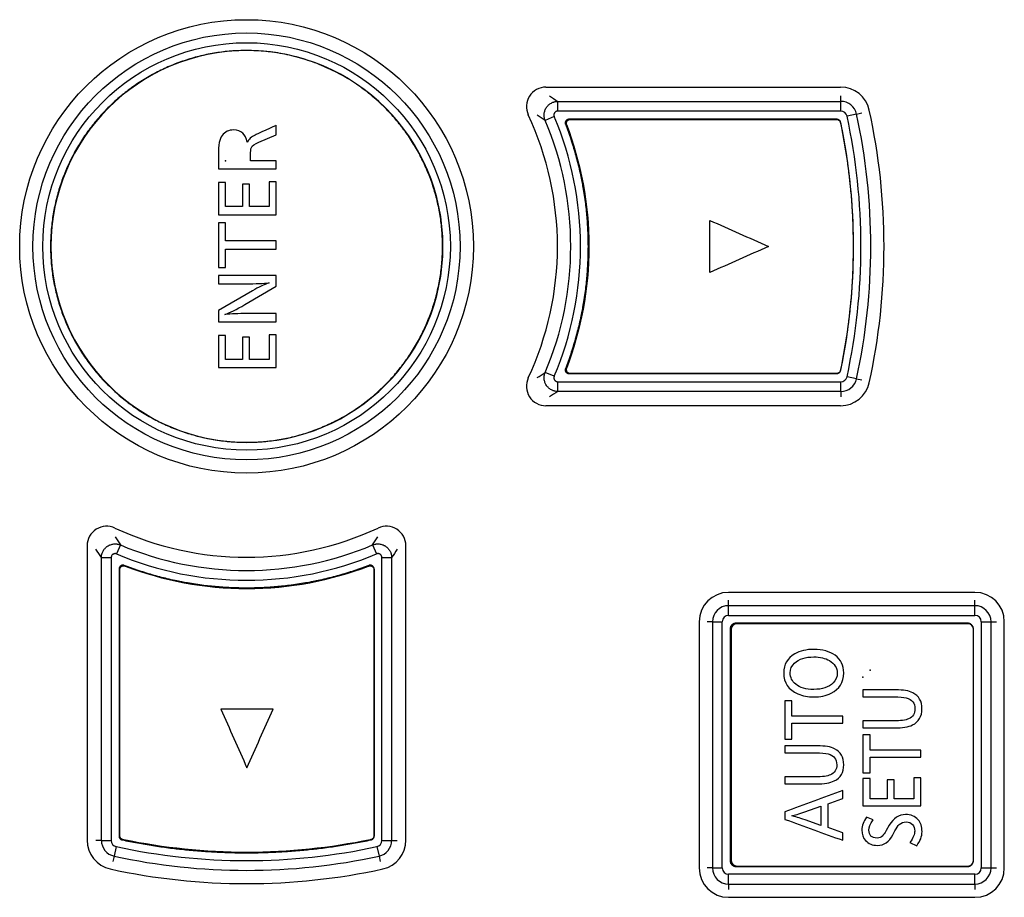
# Model space of a CAD drawing. Units: millimetres. Extents: x -34 to 1326, y 51 to 1031.
# Drawn here: x 703 to 729, y 374 to 396 of the extents above; entities that cross this region are included whole.
import ezdxf

# ---------------------------------------------------------------- set-up
doc = ezdxf.new("R2010")
doc.units = ezdxf.units.MM
doc.layers.add('1', color=7, linetype='CONTINUOUS')

msp = doc.modelspace()

# ---------------------------------------------------------------- linework, layer by layer
at = {"layer": '1', "color": 7, "linetype": 'Continuous'}
for p, q in [((716.9463, 394.5176), (724.4801, 394.5176)), ((724.4856, 394.153), (724.4856, 394.2926)), ((717.2483, 393.9033), (717.2483, 394.153)), ((717.2483, 394.153), (724.4856, 394.153)), ((724.4856, 393.9033), (724.4856, 394.153)), ((717.1563, 393.7646), (716.9263, 393.6675)), ((724.4856, 393.9033), (717.2483, 393.9033)), ((724.8867, 393.8297), (724.6427, 393.7767)), ((724.8867, 393.8297), (725.0231, 393.8593)), ((717.1563, 387.1205), (716.9263, 387.2176)), ((717.2483, 386.7321), (717.2483, 386.9818)), ((717.2483, 386.9818), (724.4856, 386.9818)), ((724.4856, 386.7321), (724.4856, 386.9818)), ((724.8867, 387.0555), (724.6427, 387.1084)), ((724.8867, 387.0555), (725.0231, 387.0258)), ((724.4856, 386.7321), (717.2483, 386.7321)), ((724.4856, 386.7321), (724.4856, 386.5926)), ((724.4801, 386.3676), (716.9463, 386.3676)), ((705.2148, 382.7861), (705.2148, 375.2522)), ((706.0648, 382.806), (705.9677, 382.576)), ((712.5147, 382.806), (712.6118, 382.576)), ((713.3648, 375.2522), (713.3648, 382.7861)), ((705.5793, 382.484), (705.829, 382.484)), ((705.5793, 375.2468), (705.5793, 382.484)), ((705.829, 382.484), (705.829, 375.2468)), ((712.7506, 382.484), (713.0002, 382.484)), ((712.7506, 375.2468), (712.7506, 382.484)), ((713.0002, 382.484), (713.0002, 375.2468)), ((727.9148, 381.5926), (721.6148, 381.5926)), ((721.6148, 381.253), (721.6148, 381.3926)), ((721.6148, 381.0033), (721.6148, 381.253)), ((727.9148, 381.253), (721.6148, 381.253)), ((727.9148, 381.253), (727.9148, 381.3926)), ((727.9148, 381.0033), (727.9148, 381.253)), ((721.6148, 381.0033), (727.9148, 381.0033)), ((720.8648, 380.8426), (720.8648, 374.5426)), ((721.2043, 380.8426), (721.0648, 380.8426)), ((721.2043, 380.8426), (721.454, 380.8426)), ((721.2043, 380.8426), (721.2043, 374.5426)), ((721.454, 374.5426), (721.454, 380.8426)), ((728.0756, 380.8426), (728.3252, 380.8426)), ((728.0756, 380.8426), (728.0756, 374.5426)), ((728.3252, 380.8426), (728.4648, 380.8426)), ((728.3252, 374.5426), (728.3252, 380.8426)), ((728.6648, 374.5426), (728.6648, 380.8426)), ((705.5793, 375.2468), (705.4398, 375.2468)), ((705.5793, 375.2468), (705.829, 375.2468)), ((712.7506, 375.2468), (713.0002, 375.2468)), ((713.0002, 375.2468), (713.1398, 375.2468)), ((705.9557, 375.0896), (705.9027, 374.8457)), ((712.6239, 375.0896), (712.6769, 374.8457)), ((705.9027, 374.8457), (705.8731, 374.7093)), ((712.6769, 374.8457), (712.7065, 374.7093)), ((721.2043, 374.5426), (721.0648, 374.5426)), ((721.2043, 374.5426), (721.454, 374.5426)), ((721.6148, 374.1321), (721.6148, 374.3818)), ((727.9148, 374.3818), (721.6148, 374.3818)), ((727.9148, 374.1321), (727.9148, 374.3818)), ((728.0756, 374.5426), (728.3252, 374.5426)), ((728.3252, 374.5426), (728.4648, 374.5426)), ((721.6148, 374.1321), (721.6148, 373.9926)), ((721.6148, 374.1321), (727.9148, 374.1321)), ((727.9148, 374.1321), (727.9148, 373.9926)), ((721.6148, 373.7926), (727.9148, 373.7926))]:
    msp.add_line(p, q, dxfattribs=at)
for radius in [5.8, 5.4604, 5.2108]:
    msp.add_circle((709.2898, 390.4426), radius, dxfattribs=at)
for centre, radius, start, end in [((716.9463, 394.0176), 0.5, 90, 205.029), ((724.4801, 393.7676), 0.75, 12.34668, 90), ((724.4856, 393.7426), 0.4104, 12.2524, 90), ((709.2898, 390.4426), 7.95, 334.971, 25.029), ((709.2898, 390.4426), 8.5392, 337.10549, 22.89451), ((724.4856, 393.7426), 0.1608, 12.2524, 90), ((709.2898, 390.4426), 15.7108, 347.7476, 12.2524), ((709.2898, 390.4426), 15.9604, 347.7476, 12.2524), ((709.2898, 390.4426), 16.3, 347.65332, 12.34668), ((709.2898, 390.4426), 8.2896, 337.10549, 22.89451), ((716.9463, 386.8676), 0.5, 154.971, 270), ((724.4801, 387.1176), 0.75, 270, 347.65332), ((724.4856, 387.1426), 0.1608, 270, 347.7476), ((724.4856, 387.1426), 0.4104, 270, 347.7476), ((705.7148, 382.7861), 0.5, 64.971, 180), ((709.2898, 390.4426), 7.95, 244.971, 295.029), ((712.8648, 382.7861), 0.5, 0, 115.029), ((709.2898, 390.4426), 8.2896, 247.10549, 292.89451), ((709.2898, 390.4426), 8.5392, 247.10549, 292.89451), ((721.6148, 380.8426), 0.75, 90, 180), ((727.9148, 380.8426), 0.75, 0, 90), ((721.6148, 380.8426), 0.4104, 90, 180), ((727.9148, 380.8426), 0.4104, 0, 90), ((721.6148, 380.8426), 0.1608, 90, 180), ((727.9148, 380.8426), 0.1608, 0, 90), ((705.9648, 375.2522), 0.75, 180, 257.65332), ((705.9898, 375.2468), 0.4104, 180, 257.7476), ((705.9898, 375.2468), 0.1608, 180, 257.7476), ((712.5898, 375.2468), 0.1608, 282.2524, 0), ((712.5898, 375.2468), 0.4104, 282.2524, 0), ((712.6148, 375.2522), 0.75, 282.34668, 0), ((709.2898, 390.4426), 15.7108, 257.7476, 282.2524), ((709.2898, 390.4426), 15.9604, 257.7476, 282.2524), ((709.2898, 390.4426), 16.3, 257.65332, 282.34668), ((721.6148, 374.5426), 0.75, 180, 270), ((721.6148, 374.5426), 0.4104, 180, 270), ((721.6148, 374.5426), 0.1608, 180, 270), ((727.9148, 374.5426), 0.4104, 270, 0), ((727.9148, 374.5426), 0.75, 270, 0), ((727.9148, 374.5426), 0.1608, 270, 0)]:
    msp.add_arc(centre, radius, start, end, dxfattribs=at)
for points, degree, knots in [([(709.2898, 395.4533), (709.4546, 395.4533), (709.7826, 395.4377), (710.2692, 395.3659), (710.7461, 395.246), (711.2103, 395.0792), (711.6565, 394.869), (712.0785, 394.6165), (712.4733, 394.3232), (712.8142, 394.0134), (713.105, 393.6996), (713.3489, 393.3909), (713.5668, 393.0647), (713.7587, 392.7211), (713.9237, 392.3621), (714.061, 391.9916), (714.1682, 391.6131), (714.2447, 391.2284), (714.2905, 390.8375), (714.3056, 390.4426), (714.2906, 390.0478), (714.2448, 389.6571), (714.1682, 389.2724), (714.061, 388.8937), (713.9238, 388.5232), (713.7589, 388.1642), (713.567, 387.8207), (713.3491, 387.4945), (713.1051, 387.1858), (712.8365, 386.8959), (712.5468, 386.6274), (712.2381, 386.3835), (711.9119, 386.1655), (711.5683, 385.9736), (711.2093, 385.8086), (710.8388, 385.6714), (710.4603, 385.5642), (710.0756, 385.4876), (709.6847, 385.4418), (709.2899, 385.4268), (708.8951, 385.4418), (708.5043, 385.4876), (708.1196, 385.5641), (707.7409, 385.6714), (707.3704, 385.8085), (707.0114, 385.9735), (706.6679, 386.1653), (706.3418, 386.3833), (706.033, 386.6273), (705.7431, 386.8958), (705.4746, 387.1856), (705.2307, 387.4943), (705.0127, 387.8204), (704.8208, 388.164), (704.6558, 388.523), (704.5186, 388.8935), (704.4114, 389.2721), (704.3349, 389.6568), (704.289, 390.0476), (704.274, 390.4425), (704.289, 390.8373), (704.3348, 391.228), (704.4113, 391.6128), (704.5186, 391.9914), (704.6557, 392.362), (704.8207, 392.721), (705.0126, 393.0644), (705.2305, 393.3906), (705.4745, 393.6994), (705.743, 393.9892), (706.0328, 394.2578), (706.3415, 394.5017), (706.6676, 394.7196), (707.0112, 394.9115), (707.3703, 395.0766), (707.7409, 395.2138), (708.1195, 395.3211), (708.5042, 395.3976), (708.895, 395.4434), (709.1578, 395.4534), (709.2898, 395.4533)], 3, [0, 0, 0, 0, 0.0157014, 0.0312488, 0.0467947, 0.0624916, 0.0781865, 0.0937317, 0.1092799, 0.1249837, 0.1375582, 0.1500175, 0.1624395, 0.1749027, 0.1874848, 0.2000593, 0.2125186, 0.2249406, 0.2374038, 0.249986, 0.2625604, 0.2750198, 0.2874418, 0.299905, 0.3124871, 0.3250616, 0.3375209, 0.3499429, 0.3624061, 0.3749882, 0.3875627, 0.400022, 0.412444, 0.4249072, 0.4374894, 0.4500638, 0.4625232, 0.4749452, 0.4874084, 0.4999905, 0.512565, 0.5250243, 0.5374463, 0.5499095, 0.5624916, 0.5750661, 0.5875254, 0.5999474, 0.6124106, 0.6249928, 0.6375672, 0.6500265, 0.6624486, 0.6749118, 0.6874939, 0.7000684, 0.7125277, 0.7249497, 0.7374129, 0.749995, 0.7625695, 0.7750288, 0.7874508, 0.799914, 0.8124962, 0.8250706, 0.8375299, 0.8499519, 0.8624151, 0.8749973, 0.8875717, 0.9000311, 0.9124531, 0.9249163, 0.9374984, 0.9500788, 0.9625411, 0.9749631, 0.9874234, 1, 1, 1, 1]), ([(709.3006, 395.4525), (712.068, 395.4525), (714.3113, 393.209), (714.3113, 387.6745), (712.068, 385.431), (706.5332, 385.431), (704.2899, 387.6745), (704.2899, 393.209), (706.5332, 395.4525), (709.3006, 395.4525)], 3, [0, 0, 0, 0, 0.25, 0.25, 0.5, 0.5, 0.75, 0.75, 1, 1, 1, 1]), ([(716.9263, 393.6675), (716.9152, 393.6942), (716.9074, 393.7217), (716.902, 393.7573), (716.9012, 393.7645), (716.8999, 393.7788), (716.8995, 393.786), (716.8989, 393.8074), (716.8999, 393.8359), (716.9043, 393.8642), (716.9106, 393.8925), (716.9146, 393.9063), (716.9241, 393.9332), (716.9297, 393.9463), (716.9393, 393.9655), (716.9427, 393.9718), (716.9499, 393.9843), (716.9537, 393.9905), (716.9737, 394.0205), (716.9922, 394.0421), (717.024, 394.0711), (717.0353, 394.0803), (717.0587, 394.0968), (717.083, 394.1119), (717.1089, 394.1239), (717.1291, 394.1317), (717.1359, 394.1342), (717.1496, 394.1385), (717.1565, 394.1405), (717.1911, 394.1493), (717.2194, 394.1529), (717.2483, 394.153)], 3, [0, 0, 0, 0, 0.125, 0.125, 0.15625, 0.15625, 0.1875, 0.1875, 0.25, 0.3125, 0.3125, 0.375, 0.375, 0.4375, 0.4375, 0.46875, 0.46875, 0.5, 0.5, 0.625, 0.625, 0.6875, 0.6875, 0.75, 0.8125, 0.8125, 0.84375, 0.84375, 0.875, 0.875, 1, 1, 1, 1]), ([(717.2483, 393.9033), (717.24, 393.9033), (717.2319, 393.9023), (717.22, 393.8994), (717.2161, 393.8981), (717.2084, 393.8951), (717.2009, 393.8917), (717.194, 393.8874), (717.1873, 393.8827), (717.184, 393.8801), (717.1749, 393.8718), (717.1696, 393.8656), (717.1628, 393.8553), (717.1607, 393.8518), (717.157, 393.8444), (717.1554, 393.8407), (717.1514, 393.8291), (717.1496, 393.8209), (717.1485, 393.8087), (717.1483, 393.8047), (717.1486, 393.7965), (717.149, 393.7924), (717.1508, 393.7801), (717.1531, 393.7723), (717.1563, 393.7646)], 3, [0, 0, 0, 0, 0.125, 0.125, 0.1875, 0.1875, 0.25, 0.3125, 0.3125, 0.375, 0.375, 0.5, 0.5, 0.5625, 0.5625, 0.625, 0.625, 0.75, 0.75, 0.8125, 0.8125, 0.875, 0.875, 1, 1, 1, 1]), ([(708.5697, 392.4247), (708.5697, 392.4247), (708.5697, 392.7803), (708.5697, 392.7803), (708.5697, 393.035), (708.6018, 393.2028), (708.6657, 393.2834), (708.7386, 393.3752), (708.837, 393.4212), (708.9608, 393.4212), (709.1523, 393.4212), (709.2678, 393.3163), (709.3075, 393.1065), (709.3448, 393.1842), (709.4124, 393.2457), (709.5101, 393.2913), (709.5101, 393.2914), (710.0506, 393.542), (710.0506, 393.542), (710.0506, 393.542), (710.0506, 393.2986), (710.0506, 393.2986), (710.0506, 393.2986), (709.607, 393.1065), (709.607, 393.1065), (709.4992, 393.0604), (709.4349, 393.0156), (709.4141, 392.9723), (709.3982, 392.9398), (709.3902, 392.8683), (709.3902, 392.7581), (709.3902, 392.758), (709.3902, 392.6354), (709.3902, 392.6354), (709.3902, 392.6354), (710.0506, 392.6354), (710.0506, 392.6354), (710.0506, 392.6354), (710.0506, 392.4247), (710.0506, 392.4247), (710.0506, 392.4247), (708.5697, 392.4247), (708.5697, 392.4247)], 3, [0, 0, 0, 0, 0.0714286, 0.0714286, 0.0714286, 0.1428571, 0.1428571, 0.1428571, 0.2142857, 0.2142857, 0.2142857, 0.2857143, 0.2857143, 0.2857143, 0.3571429, 0.3571429, 0.3571429, 0.4285714, 0.4285714, 0.4285714, 0.5, 0.5, 0.5, 0.5714286, 0.5714286, 0.5714286, 0.6428571, 0.6428571, 0.6428571, 0.7142857, 0.7142857, 0.7142857, 0.7857143, 0.7857143, 0.7857143, 0.8571429, 0.8571429, 0.8571429, 0.9285714, 0.9285714, 0.9285714, 1, 1, 1, 1]), ([(717.4766, 393.5521), (717.845, 392.5851), (718.0506, 391.538), (718.0506, 389.3457), (717.8451, 388.2987), (717.477, 387.332), (717.4763, 387.3306), (717.476, 387.3296), (717.4756, 387.3282), (717.471, 387.3169), (717.4681, 387.3048), (717.4681, 387.2917), (717.4681, 387.2366), (717.5128, 387.1918), (717.5681, 387.1918), (717.5681, 387.1918), (724.3782, 387.1918), (724.3782, 387.1918), (724.4196, 387.1918), (724.4551, 387.217), (724.4704, 387.2528), (724.473, 387.2659), (724.4754, 387.279), (724.4781, 387.2919), (724.6883, 388.3092), (724.8006, 389.3622), (724.8006, 391.5213), (724.6883, 392.5743), (724.4781, 393.5916), (724.4754, 393.6045), (724.473, 393.6176), (724.4704, 393.6307), (724.4551, 393.6665), (724.4196, 393.6917), (724.3782, 393.6917), (724.3782, 393.6917), (717.5683, 393.6917), (717.5683, 393.6917), (717.5132, 393.6917), (717.4684, 393.6469), (717.4684, 393.5918), (717.4684, 393.5783), (717.4712, 393.5659), (717.476, 393.5542), (717.4762, 393.5535), (717.4763, 393.5528), (717.4766, 393.5521)], 3, [0, 0, 0, 0, 0.0625, 0.0625, 0.125, 0.125, 0.125, 0.1875, 0.1875, 0.1875, 0.25, 0.25, 0.25, 0.3125, 0.3125, 0.3125, 0.375, 0.375, 0.375, 0.4375, 0.4375, 0.4375, 0.5, 0.5, 0.5, 0.5625, 0.5625, 0.625, 0.625, 0.625, 0.6875, 0.6875, 0.6875, 0.75, 0.75, 0.75, 0.8125, 0.8125, 0.8125, 0.875, 0.875, 0.875, 0.9375, 0.9375, 0.9375, 1, 1, 1, 1]), ([(708.5697, 392.0773), (708.6302, 392.0773), (708.6906, 392.0773), (708.7511, 392.0773), (708.7511, 391.8731), (708.7511, 391.6689), (708.7511, 391.4648), (708.8966, 391.4648), (709.042, 391.4648), (709.1875, 391.4648), (709.1875, 391.6547), (709.1875, 391.8446), (709.1875, 392.0346), (709.2477, 392.0346), (709.3078, 392.0346), (709.3679, 392.0346), (709.3679, 391.8446), (709.3679, 391.6547), (709.3679, 391.4648), (709.535, 391.4648), (709.7021, 391.4648), (709.8692, 391.4648), (709.8692, 391.6754), (709.8692, 391.8861), (709.8692, 392.0968), (709.9297, 392.0968), (709.9901, 392.0968), (710.0506, 392.0968), (710.0506, 391.8159), (710.0506, 391.535), (710.0506, 391.2541), (709.557, 391.2541), (709.0633, 391.2541), (708.5697, 391.2541), (708.5697, 391.5285), (708.5697, 391.8029), (708.5697, 392.0773)], 3, [0, 0, 0, 0, 0.0258684, 0.0258684, 0.0258684, 0.1132266, 0.1132266, 0.1132266, 0.1754655, 0.1754655, 0.1754655, 0.2567312, 0.2567312, 0.2567312, 0.2824645, 0.2824645, 0.2824645, 0.3637302, 0.3637302, 0.3637302, 0.4352184, 0.4352184, 0.4352184, 0.5253525, 0.5253525, 0.5253525, 0.551221, 0.551221, 0.551221, 0.6713998, 0.6713998, 0.6713998, 0.8825972, 0.8825972, 0.8825972, 1, 1, 1, 1]), ([(708.5697, 391.0498), (708.6302, 391.0498), (708.6906, 391.0498), (708.7511, 391.0498), (708.7511, 390.8955), (708.7511, 390.7411), (708.7511, 390.5868), (709.1843, 390.5868), (709.6174, 390.5868), (710.0506, 390.5868), (710.0506, 390.5166), (710.0506, 390.4463), (710.0506, 390.3761), (709.6174, 390.3761), (709.1843, 390.3761), (708.7511, 390.3761), (708.7511, 390.2182), (708.7511, 390.0602), (708.7511, 389.9022), (708.6906, 389.9022), (708.6302, 389.9022), (708.5697, 389.9022), (708.5697, 390.2848), (708.5697, 390.6673), (708.5697, 391.0498)], 3, [0, 0, 0, 0, 0.0345042, 0.0345042, 0.0345042, 0.1225834, 0.1225834, 0.1225834, 0.3697818, 0.3697818, 0.3697818, 0.4098565, 0.4098565, 0.4098565, 0.6570549, 0.6570549, 0.6570549, 0.7471984, 0.7471984, 0.7471984, 0.7817026, 0.7817026, 0.7817026, 1, 1, 1, 1]), ([(721.1338, 389.7749), (721.6339, 389.9973), (722.134, 390.2196), (722.6341, 390.4419), (722.134, 390.6641), (721.6339, 390.8863), (721.1338, 391.1085), (721.1338, 390.664), (721.1338, 390.2195), (721.1338, 389.7749)], 3, [0, 0, 0, 0, 0.3556014, 0.3556014, 0.3556014, 0.7111724, 0.7111724, 0.7111724, 1, 1, 1, 1]), ([(708.5697, 389.6971), (708.5697, 389.6971), (710.0506, 389.6971), (710.0506, 389.6971), (710.0506, 389.6971), (710.0506, 389.4241), (710.0506, 389.4241), (710.0506, 389.4241), (709.247, 388.9557), (709.247, 388.9557), (709.0266, 388.8272), (708.8571, 388.7437), (708.7386, 388.7051), (708.898, 388.7175), (709.0841, 388.7237), (709.2968, 388.7237), (709.2968, 388.7237), (710.0506, 388.7237), (710.0506, 388.7237), (710.0506, 388.7237), (710.0506, 388.513), (710.0506, 388.513), (710.0506, 388.513), (708.5697, 388.513), (708.5697, 388.513), (708.5697, 388.513), (708.5697, 388.8019), (708.5697, 388.8019), (708.5697, 388.8019), (709.4408, 389.3068), (709.4408, 389.3068), (709.5978, 389.398), (709.7395, 389.4656), (709.8657, 389.5095), (709.7181, 389.4947), (709.5238, 389.4873), (709.2826, 389.4873), (709.2826, 389.4873), (708.5697, 389.4873), (708.5697, 389.4873), (708.5697, 389.4873), (708.5697, 389.6971), (708.5697, 389.6971)], 3, [0, 0, 0, 0, 0.0714286, 0.0714286, 0.0714286, 0.1428571, 0.1428571, 0.1428571, 0.2142857, 0.2142857, 0.2142857, 0.2857143, 0.2857143, 0.2857143, 0.3571429, 0.3571429, 0.3571429, 0.4285714, 0.4285714, 0.4285714, 0.5, 0.5, 0.5, 0.5714286, 0.5714286, 0.5714286, 0.6428571, 0.6428571, 0.6428571, 0.7142857, 0.7142857, 0.7142857, 0.7857143, 0.7857143, 0.7857143, 0.8571429, 0.8571429, 0.8571429, 0.9285714, 0.9285714, 0.9285714, 1, 1, 1, 1]), ([(708.5697, 388.1647), (708.6302, 388.1647), (708.6906, 388.1647), (708.7511, 388.1647), (708.7511, 387.9606), (708.7511, 387.7564), (708.7511, 387.5523), (708.8966, 387.5523), (709.042, 387.5523), (709.1875, 387.5523), (709.1875, 387.7422), (709.1875, 387.9321), (709.1875, 388.122), (709.2477, 388.122), (709.3078, 388.122), (709.3679, 388.122), (709.3679, 387.9321), (709.3679, 387.7422), (709.3679, 387.5523), (709.535, 387.5523), (709.7021, 387.5523), (709.8692, 387.5523), (709.8692, 387.7629), (709.8692, 387.9735), (709.8692, 388.1842), (709.9297, 388.1842), (709.9901, 388.1842), (710.0506, 388.1842), (710.0506, 387.9033), (710.0506, 387.6224), (710.0506, 387.3416), (709.557, 387.3416), (709.0633, 387.3416), (708.5697, 387.3416), (708.5697, 387.616), (708.5697, 387.8903), (708.5697, 388.1647)], 3, [0, 0, 0, 0, 0.0258703, 0.0258703, 0.0258703, 0.1132226, 0.1132226, 0.1132226, 0.1754662, 0.1754662, 0.1754662, 0.2567255, 0.2567255, 0.2567255, 0.2824608, 0.2824608, 0.2824608, 0.3637201, 0.3637201, 0.3637201, 0.4352136, 0.4352136, 0.4352136, 0.5253421, 0.5253421, 0.5253421, 0.5512124, 0.5512124, 0.5512124, 0.6713879, 0.6713879, 0.6713879, 0.8826008, 0.8826008, 0.8826008, 1, 1, 1, 1]), ([(717.2483, 386.7321), (717.2194, 386.7322), (717.191, 386.7358), (717.1562, 386.7447), (717.1492, 386.7467), (717.1355, 386.7511), (717.1287, 386.7535), (717.1087, 386.7613), (717.0829, 386.7733), (717.0585, 386.7884), (717.0349, 386.8052), (717.0238, 386.8142), (717.0027, 386.8335), (716.9928, 386.8437), (716.9788, 386.86), (716.9743, 386.8656), (716.9656, 386.8771), (716.9614, 386.883), (716.9416, 386.9131), (716.9288, 386.9386), (716.9145, 386.9792), (716.9105, 386.9931), (716.9043, 387.0212), (716.8999, 387.0494), (716.8989, 387.0779), (716.8995, 387.0995), (716.8999, 387.1067), (716.9012, 387.1211), (716.9021, 387.1282), (716.9075, 387.1635), (716.9152, 387.191), (716.9263, 387.2176)], 3, [0, 0, 0, 0, 0.125, 0.125, 0.15625, 0.15625, 0.1875, 0.1875, 0.25, 0.3125, 0.3125, 0.375, 0.375, 0.4375, 0.4375, 0.46875, 0.46875, 0.5, 0.5, 0.625, 0.625, 0.6875, 0.6875, 0.75, 0.8125, 0.8125, 0.84375, 0.84375, 0.875, 0.875, 1, 1, 1, 1]), ([(724.4708, 387.2613), (724.4632, 387.2265), (724.409, 387.1821), (724.373, 387.1818)], 2, [0, 0, 0, 0.5001116, 1, 1, 1]), ([(717.1563, 387.1205), (717.1531, 387.1129), (717.1509, 387.105), (717.149, 387.0929), (717.1486, 387.0888), (717.1483, 387.0805), (717.1486, 387.0723), (717.1498, 387.0643), (717.1516, 387.0563), (717.1527, 387.0523), (717.1568, 387.0406), (717.1604, 387.0333), (717.1672, 387.023), (717.1697, 387.0197), (717.1751, 387.0135), (717.1779, 387.0106), (717.187, 387.0023), (717.1938, 386.9975), (717.2046, 386.9917), (717.2083, 386.99), (717.2159, 386.9871), (717.2199, 386.9858), (717.2319, 386.9828), (717.24, 386.9818), (717.2483, 386.9818)], 3, [0, 0, 0, 0, 0.125, 0.125, 0.1875, 0.1875, 0.25, 0.3125, 0.3125, 0.375, 0.375, 0.5, 0.5, 0.5625, 0.5625, 0.625, 0.625, 0.75, 0.75, 0.8125, 0.8125, 0.875, 0.875, 1, 1, 1, 1]), ([(705.5793, 382.484), (705.5794, 382.5129), (705.583, 382.5413), (705.5919, 382.5762), (705.5939, 382.5831), (705.5983, 382.5969), (705.6007, 382.6036), (705.6085, 382.6236), (705.6205, 382.6495), (705.6356, 382.6738), (705.6524, 382.6974), (705.6614, 382.7086), (705.6807, 382.7297), (705.6909, 382.7396), (705.7072, 382.7535), (705.7128, 382.758), (705.7243, 382.7667), (705.7302, 382.7709), (705.7603, 382.7908), (705.7858, 382.8035), (705.8264, 382.8179), (705.8404, 382.8219), (705.8684, 382.828), (705.8966, 382.8325), (705.9251, 382.8334), (705.9467, 382.8328), (705.954, 382.8324), (705.9683, 382.8311), (705.9754, 382.8303), (706.0107, 382.8249), (706.0382, 382.8172), (706.0648, 382.806)], 3, [0, 0, 0, 0, 0.125, 0.125, 0.15625, 0.15625, 0.1875, 0.1875, 0.25, 0.3125, 0.3125, 0.375, 0.375, 0.4375, 0.4375, 0.46875, 0.46875, 0.5, 0.5, 0.625, 0.625, 0.6875, 0.6875, 0.75, 0.8125, 0.8125, 0.84375, 0.84375, 0.875, 0.875, 1, 1, 1, 1]), ([(712.5147, 382.806), (712.5414, 382.8172), (712.5689, 382.8249), (712.6045, 382.8303), (712.6117, 382.8312), (712.626, 382.8324), (712.6332, 382.8328), (712.6546, 382.8334), (712.6831, 382.8324), (712.7115, 382.828), (712.7397, 382.8217), (712.7535, 382.8178), (712.7804, 382.8082), (712.7935, 382.8026), (712.8127, 382.793), (712.8191, 382.7897), (712.8315, 382.7824), (712.8377, 382.7786), (712.8677, 382.7587), (712.8893, 382.7401), (712.9183, 382.7083), (712.9275, 382.697), (712.9441, 382.6736), (712.9591, 382.6493), (712.9711, 382.6234), (712.9789, 382.6033), (712.9814, 382.5965), (712.9858, 382.5828), (712.9877, 382.5759), (712.9965, 382.5412), (713.0001, 382.5129), (713.0002, 382.484)], 3, [0, 0, 0, 0, 0.125, 0.125, 0.15625, 0.15625, 0.1875, 0.1875, 0.25, 0.3125, 0.3125, 0.375, 0.375, 0.4375, 0.4375, 0.46875, 0.46875, 0.5, 0.5, 0.625, 0.625, 0.6875, 0.6875, 0.75, 0.8125, 0.8125, 0.84375, 0.84375, 0.875, 0.875, 1, 1, 1, 1]), ([(705.9677, 382.576), (705.9601, 382.5793), (705.9522, 382.5815), (705.9401, 382.5834), (705.936, 382.5838), (705.9277, 382.584), (705.9196, 382.5838), (705.9115, 382.5825), (705.9035, 382.5808), (705.8995, 382.5796), (705.8879, 382.5756), (705.8805, 382.5719), (705.8702, 382.5651), (705.8669, 382.5626), (705.8607, 382.5573), (705.8578, 382.5544), (705.8495, 382.5454), (705.8447, 382.5385), (705.8389, 382.5277), (705.8372, 382.524), (705.8343, 382.5164), (705.833, 382.5124), (705.83, 382.5005), (705.829, 382.4923), (705.829, 382.484)], 3, [0, 0, 0, 0, 0.125, 0.125, 0.1875, 0.1875, 0.25, 0.3125, 0.3125, 0.375, 0.375, 0.5, 0.5, 0.5625, 0.5625, 0.625, 0.625, 0.75, 0.75, 0.8125, 0.8125, 0.875, 0.875, 1, 1, 1, 1]), ([(712.7506, 382.484), (712.7506, 382.4923), (712.7495, 382.5004), (712.7466, 382.5123), (712.7453, 382.5163), (712.7424, 382.524), (712.7389, 382.5314), (712.7347, 382.5384), (712.7299, 382.5451), (712.7273, 382.5483), (712.719, 382.5574), (712.7129, 382.5627), (712.7026, 382.5696), (712.699, 382.5717), (712.6916, 382.5753), (712.6879, 382.5769), (712.6763, 382.581), (712.6682, 382.5828), (712.656, 382.5839), (712.6519, 382.584), (712.6437, 382.5838), (712.6396, 382.5834), (712.6274, 382.5815), (712.6195, 382.5793), (712.6118, 382.576)], 3, [0, 0, 0, 0, 0.125, 0.125, 0.1875, 0.1875, 0.25, 0.3125, 0.3125, 0.375, 0.375, 0.5, 0.5, 0.5625, 0.5625, 0.625, 0.625, 0.75, 0.75, 0.8125, 0.8125, 0.875, 0.875, 1, 1, 1, 1]), ([(712.4109, 382.2657), (711.444, 381.8974), (710.3968, 381.6917), (708.2046, 381.6917), (707.1576, 381.8972), (706.1908, 382.2654), (706.1896, 382.2659), (706.1884, 382.2664), (706.1872, 382.2668), (706.1758, 382.2714), (706.1636, 382.2742), (706.1506, 382.2742), (706.0954, 382.2742), (706.0506, 382.2294), (706.0506, 382.1742), (706.0506, 382.1742), (706.0506, 375.3641), (706.0506, 375.3641), (706.0506, 375.3227), (706.0757, 375.2872), (706.1116, 375.272), (706.1246, 375.2693), (706.1377, 375.2669), (706.1507, 375.2642), (707.1681, 375.0541), (708.2212, 374.9418), (710.38, 374.9418), (711.4331, 375.0541), (712.4504, 375.2642), (712.4635, 375.2669), (712.4765, 375.2693), (712.4895, 375.272), (712.5255, 375.2872), (712.5506, 375.3227), (712.5506, 375.3641), (712.5506, 375.3641), (712.5506, 382.174), (712.5506, 382.174), (712.5506, 382.2292), (712.5058, 382.274), (712.4506, 382.274), (712.4373, 382.274), (712.4247, 382.2712), (712.4131, 382.2664), (712.4124, 382.2662), (712.4116, 382.2659), (712.4109, 382.2657)], 3, [0, 0, 0, 0, 0.0625, 0.0625, 0.125, 0.125, 0.125, 0.1875, 0.1875, 0.1875, 0.25, 0.25, 0.25, 0.3125, 0.3125, 0.3125, 0.375, 0.375, 0.375, 0.4375, 0.4375, 0.4375, 0.5, 0.5, 0.5, 0.5625, 0.5625, 0.625, 0.625, 0.625, 0.6875, 0.6875, 0.6875, 0.75, 0.75, 0.75, 0.8125, 0.8125, 0.8125, 0.875, 0.875, 0.875, 0.9375, 0.9375, 0.9375, 1, 1, 1, 1]), ([(721.804, 380.8033), (721.7418, 380.803), (721.6543, 380.716), (721.654, 380.6534)], 2, [0, 0, 0, 0.5000948, 1, 1, 1]), ([(727.7297, 380.7918), (727.8124, 380.7918), (727.8796, 380.7246), (727.8796, 380.6418), (727.8796, 380.6418), (727.8796, 374.7418), (727.8796, 374.7417), (727.8796, 374.659), (727.8124, 374.5918), (727.7296, 374.5918), (727.7296, 374.5918), (721.8296, 374.5918), (721.8295, 374.5918), (721.7468, 374.5918), (721.6796, 374.659), (721.6796, 374.7417), (721.6796, 374.7418), (721.6796, 380.6418), (721.6796, 380.6418), (721.6796, 380.7246), (721.7468, 380.7918), (721.8295, 380.7918), (721.8296, 380.7918), (727.7296, 380.7918), (727.7297, 380.7918)], 3, [0, 0, 0, 0, 0.125, 0.125, 0.125, 0.25, 0.25, 0.25, 0.375, 0.375, 0.375, 0.5, 0.5, 0.5, 0.625, 0.625, 0.625, 0.75, 0.75, 0.75, 0.875, 0.875, 0.875, 1, 1, 1, 1]), ([(727.8756, 380.6533), (727.8752, 380.7156), (727.7882, 380.803), (727.7256, 380.8033)], 2, [0, 0, 0, 0.5000948, 1, 1, 1]), ([(723.0243, 379.5362), (723.0243, 379.7529), (723.1195, 379.9148), (723.3096, 380.022), (723.443, 380.0971), (723.6053, 380.1346), (723.7968, 380.1346), (724.0178, 380.1346), (724.1982, 380.0843), (724.338, 379.9834), (724.4861, 379.8773), (724.5602, 379.7264), (724.5602, 379.531), (724.5602, 379.2906), (724.4524, 379.1183), (724.2367, 379.0142), (724.104, 378.9502), (723.9561, 378.9182), (723.7932, 378.9182), (723.6456, 378.9182), (723.5106, 378.9443), (723.3879, 378.9967), (723.1456, 379.0994), (723.0243, 379.2792), (723.0243, 379.5362)], 3, [0, 0, 0, 0, 0.125, 0.125, 0.125, 0.25, 0.25, 0.25, 0.375, 0.375, 0.375, 0.5, 0.5, 0.5, 0.625, 0.625, 0.625, 0.75, 0.75, 0.75, 0.875, 0.875, 0.875, 1, 1, 1, 1]), ([(723.1915, 379.5317), (723.1915, 379.4149), (723.2382, 379.3185), (723.3319, 379.2423), (723.4403, 379.1545), (723.5935, 379.1107), (723.7914, 379.1107), (724.0112, 379.1107), (724.1763, 379.1659), (724.2865, 379.2754), (724.3582, 379.3471), (724.3941, 379.4308), (724.3941, 379.5272), (724.3941, 379.663), (724.3271, 379.7701), (724.1932, 379.8484), (724.0865, 379.9107), (723.9541, 379.942), (723.7958, 379.942), (723.5796, 379.942), (723.4152, 379.8893), (723.3026, 379.7846), (723.2285, 379.7157), (723.1915, 379.6313), (723.1915, 379.5317)], 3, [0, 0, 0, 0, 0.125, 0.125, 0.125, 0.25, 0.25, 0.25, 0.375, 0.375, 0.375, 0.5, 0.5, 0.5, 0.625, 0.625, 0.625, 0.75, 0.75, 0.75, 0.875, 0.875, 0.875, 1, 1, 1, 1]), ([(725.0511, 379.0999), (725.0511, 379.0999), (725.8858, 379.0999), (725.8858, 379.0999), (726.0819, 379.0999), (726.2277, 379.0746), (726.3231, 379.0243), (726.4807, 378.9416), (726.5595, 378.8055), (726.5595, 378.6156), (726.5595, 378.4177), (726.4784, 378.2793), (726.316, 378.2008), (726.2117, 378.1504), (726.0588, 378.1253), (725.8574, 378.1253), (725.8574, 378.1253), (725.0511, 378.1253), (725.0511, 378.1253), (725.0511, 378.1253), (725.0511, 378.3043), (725.0511, 378.3043), (725.0512, 378.3043), (725.8271, 378.3043), (725.8272, 378.3043), (726.0132, 378.3043), (726.1438, 378.3222), (726.2191, 378.358), (726.3269, 378.4093), (726.3809, 378.4949), (726.3809, 378.6148), (726.3809, 378.759), (726.3065, 378.8517), (726.1578, 378.8928), (726.0908, 378.9116), (725.9839, 378.9209), (725.8369, 378.9209), (725.8369, 378.9209), (725.0511, 378.9209), (725.0511, 378.9209), (725.0511, 378.9209), (725.0511, 379.0999), (725.0511, 379.0999)], 3, [0, 0, 0, 0, 0.0714286, 0.0714286, 0.0714286, 0.1428571, 0.1428571, 0.1428571, 0.2142857, 0.2142857, 0.2142857, 0.2857143, 0.2857143, 0.2857143, 0.3571429, 0.3571429, 0.3571429, 0.4285714, 0.4285714, 0.4285714, 0.5, 0.5, 0.5, 0.5714286, 0.5714286, 0.5714286, 0.6428571, 0.6428571, 0.6428571, 0.7142857, 0.7142857, 0.7142857, 0.7857143, 0.7857143, 0.7857143, 0.8571429, 0.8571429, 0.8571429, 0.9285714, 0.9285714, 0.9285714, 1, 1, 1, 1]), ([(723.0519, 378.8162), (723.1123, 378.8162), (723.1728, 378.8162), (723.2333, 378.8162), (723.2333, 378.685), (723.2333, 378.5537), (723.2333, 378.4225), (723.6664, 378.4225), (724.0996, 378.4225), (724.5327, 378.4225), (724.5327, 378.3628), (724.5327, 378.3031), (724.5327, 378.2434), (724.0996, 378.2434), (723.6664, 378.2434), (723.2333, 378.2434), (723.2333, 378.1092), (723.2333, 377.975), (723.2333, 377.8408), (723.1728, 377.8408), (723.1123, 377.8408), (723.0519, 377.8408), (723.0519, 378.1659), (723.0519, 378.491), (723.0519, 378.8162)], 3, [0, 0, 0, 0, 0.0369228, 0.0369228, 0.0369228, 0.1170623, 0.1170623, 0.1170623, 0.3815877, 0.3815877, 0.3815877, 0.4180371, 0.4180371, 0.4180371, 0.6825625, 0.6825625, 0.6825625, 0.7645254, 0.7645254, 0.7645254, 0.8014482, 0.8014482, 0.8014482, 1, 1, 1, 1]), ([(709.9673, 378.6078), (709.745, 378.1076), (709.5227, 377.6075), (709.3003, 377.1074), (709.0782, 377.6075), (708.856, 378.1076), (708.6339, 378.6078), (709.0784, 378.6078), (709.5228, 378.6078), (709.9673, 378.6078)], 3, [0, 0, 0, 0, 0.35562, 0.35562, 0.35562, 0.7111946, 0.7111946, 0.7111946, 1, 1, 1, 1]), ([(725.0511, 377.9515), (725.1116, 377.9515), (725.1721, 377.9515), (725.2325, 377.9515), (725.2325, 377.8203), (725.2325, 377.6891), (725.2325, 377.5579), (725.6657, 377.5579), (726.0989, 377.5579), (726.532, 377.5579), (726.532, 377.4982), (726.532, 377.4385), (726.532, 377.3788), (726.0989, 377.3788), (725.6657, 377.3788), (725.2325, 377.3788), (725.2325, 377.2446), (725.2325, 377.1104), (725.2325, 376.9762), (725.1721, 376.9762), (725.1116, 376.9762), (725.0511, 376.9762), (725.0511, 377.3013), (725.0511, 377.6264), (725.0511, 377.9515)], 3, [0, 0, 0, 0, 0.036924, 0.036924, 0.036924, 0.1170489, 0.1170489, 0.1170489, 0.3815836, 0.3815836, 0.3815836, 0.4180342, 0.4180342, 0.4180342, 0.6825689, 0.6825689, 0.6825689, 0.7645347, 0.7645347, 0.7645347, 0.8014587, 0.8014587, 0.8014587, 1, 1, 1, 1]), ([(723.0519, 377.6678), (723.0519, 377.6678), (723.8865, 377.6678), (723.8865, 377.6678), (724.0826, 377.6678), (724.2285, 377.6425), (724.3238, 377.5922), (724.4814, 377.5095), (724.5602, 377.3734), (724.5602, 377.1835), (724.5602, 376.9855), (724.4791, 376.8472), (724.3167, 376.7687), (724.2124, 376.7183), (724.0596, 376.6931), (723.8581, 376.6931), (723.8581, 376.6931), (723.0519, 376.6931), (723.0519, 376.6931), (723.0519, 376.6932), (723.0519, 376.8722), (723.0519, 376.8722), (723.0519, 376.8722), (723.8279, 376.8722), (723.8279, 376.8722), (724.0139, 376.8722), (724.1446, 376.89), (724.2198, 376.9259), (724.3277, 376.9772), (724.3816, 377.0628), (724.3816, 377.1827), (724.3816, 377.3268), (724.3073, 377.4195), (724.1585, 377.4607), (724.0915, 377.4794), (723.9846, 377.4887), (723.8376, 377.4887), (723.8376, 377.4887), (723.0519, 377.4887), (723.0519, 377.4887), (723.0519, 377.4887), (723.0519, 377.6678), (723.0519, 377.6678)], 3, [0, 0, 0, 0, 0.0714286, 0.0714286, 0.0714286, 0.1428571, 0.1428571, 0.1428571, 0.2142857, 0.2142857, 0.2142857, 0.2857143, 0.2857143, 0.2857143, 0.3571429, 0.3571429, 0.3571429, 0.4285714, 0.4285714, 0.4285714, 0.5, 0.5, 0.5, 0.5714286, 0.5714286, 0.5714286, 0.6428571, 0.6428571, 0.6428571, 0.7142857, 0.7142857, 0.7142857, 0.7857143, 0.7857143, 0.7857143, 0.8571429, 0.8571429, 0.8571429, 0.9285714, 0.9285714, 0.9285714, 1, 1, 1, 1]), ([(725.0511, 376.831), (725.1116, 376.831), (725.1721, 376.831), (725.2325, 376.831), (725.2325, 376.6575), (725.2325, 376.484), (725.2325, 376.3105), (725.378, 376.3105), (725.5235, 376.3105), (725.6689, 376.3105), (725.6689, 376.4719), (725.6689, 376.6333), (725.6689, 376.7948), (725.7291, 376.7948), (725.7892, 376.7948), (725.8494, 376.7948), (725.8494, 376.6333), (725.8494, 376.4719), (725.8494, 376.3105), (726.0165, 376.3105), (726.1835, 376.3105), (726.3506, 376.3105), (726.3506, 376.4895), (726.3506, 376.6686), (726.3506, 376.8477), (726.4111, 376.8477), (726.4716, 376.8477), (726.532, 376.8477), (726.532, 376.6089), (726.532, 376.3702), (726.532, 376.1314), (726.0384, 376.1314), (725.5448, 376.1314), (725.0511, 376.1314), (725.0511, 376.3646), (725.0511, 376.5978), (725.0511, 376.831)], 3, [0, 0, 0, 0, 0.028324, 0.028324, 0.028324, 0.1096108, 0.1096108, 0.1096108, 0.1777578, 0.1777578, 0.1777578, 0.2533825, 0.2533825, 0.2533825, 0.2815585, 0.2815585, 0.2815585, 0.3571832, 0.3571832, 0.3571832, 0.4354574, 0.4354574, 0.4354574, 0.5193399, 0.5193399, 0.5193399, 0.5476639, 0.5476639, 0.5476639, 0.6595072, 0.6595072, 0.6595072, 0.8907523, 0.8907523, 0.8907523, 1, 1, 1, 1]), ([(723.0519, 375.9754), (723.5455, 376.1575), (724.0391, 376.3396), (724.5327, 376.5217), (724.5327, 376.4542), (724.5327, 376.3867), (724.5327, 376.3192), (724.408, 376.2751), (724.2833, 376.231), (724.1585, 376.187), (724.1585, 375.9827), (724.1585, 375.7785), (724.1585, 375.5743), (724.2833, 375.5309), (724.408, 375.4876), (724.5327, 375.4443), (724.5327, 375.3798), (724.5327, 375.3153), (724.5327, 375.2509), (724.0391, 375.4297), (723.5455, 375.6085), (723.0519, 375.7873), (723.0519, 375.85), (723.0519, 375.9127), (723.0519, 375.9754)], 3, [0, 0, 0, 0, 0.306885, 0.306885, 0.306885, 0.3462538, 0.3462538, 0.3462538, 0.4234203, 0.4234203, 0.4234203, 0.5425483, 0.5425483, 0.5425483, 0.6195708, 0.6195708, 0.6195708, 0.6571814, 0.6571814, 0.6571814, 0.9634109, 0.9634109, 0.9634109, 1, 1, 1, 1]), ([(723.9772, 376.1243), (723.9772, 376.1243), (723.5639, 375.9791), (723.5639, 375.9791), (723.4145, 375.9263), (723.3043, 375.8921), (723.2333, 375.8764), (723.3073, 375.8588), (723.4193, 375.8243), (723.5692, 375.773), (723.5692, 375.773), (723.9772, 375.6324), (723.9772, 375.6324), (723.9772, 375.6324), (723.9772, 376.1239), (723.9772, 376.1243)], 3, [0, 0, 0, 0, 0.2000137, 0.2000137, 0.2000137, 0.4000274, 0.4000274, 0.4000274, 0.6000411, 0.6000411, 0.6000411, 0.8000548, 0.8000548, 0.8000548, 1, 1, 1, 1]), ([(725.14, 375.8466), (725.14, 375.8466), (725.3116, 375.7741), (725.3116, 375.7741), (725.2387, 375.6723), (725.2023, 375.5854), (725.2023, 375.5134), (725.2023, 375.3763), (725.2725, 375.3079), (725.413, 375.3079), (725.4686, 375.3079), (725.5161, 375.328), (725.5552, 375.3683), (725.5741, 375.388), (725.6035, 375.4313), (725.6432, 375.4983), (725.6432, 375.4983), (725.7241, 375.635), (725.7241, 375.635), (725.8325, 375.8183), (725.9714, 375.91), (726.1409, 375.91), (726.2736, 375.91), (726.3803, 375.8647), (726.4609, 375.7741), (726.5272, 375.7005), (726.5604, 375.6005), (726.5604, 375.4741), (726.5604, 375.3502), (726.5154, 375.2298), (726.4253, 375.113), (726.4253, 375.113), (726.2502, 375.1945), (726.2502, 375.1945), (726.3331, 375.3139), (726.3747, 375.4106), (726.3747, 375.4847), (726.3747, 375.5517), (726.3557, 375.6083), (726.3177, 375.6547), (726.2804, 375.7), (726.2253, 375.7227), (726.1525, 375.7227), (726.0837, 375.7227), (726.0259, 375.7), (725.9791, 375.6547), (725.9471, 375.6234), (725.9103, 375.5687), (725.8689, 375.4907), (725.8689, 375.4907), (725.8156, 375.3918), (725.8156, 375.3918), (725.7196, 375.2114), (725.5869, 375.1213), (725.4174, 375.1213), (725.2929, 375.1213), (725.1931, 375.1626), (725.1178, 375.2452), (725.055, 375.3136), (725.0236, 375.4036), (725.0236, 375.5149), (725.0236, 375.6212), (725.0624, 375.7317), (725.14, 375.8466)], 3, [0, 0, 0, 0, 0.047619, 0.047619, 0.047619, 0.0952381, 0.0952381, 0.0952381, 0.1428571, 0.1428571, 0.1428571, 0.1904762, 0.1904762, 0.1904762, 0.2380952, 0.2380952, 0.2380952, 0.2857143, 0.2857143, 0.2857143, 0.3333333, 0.3333333, 0.3333333, 0.3809524, 0.3809524, 0.3809524, 0.4285714, 0.4285714, 0.4285714, 0.4761905, 0.4761905, 0.4761905, 0.5238095, 0.5238095, 0.5238095, 0.5714286, 0.5714286, 0.5714286, 0.6190476, 0.6190476, 0.6190476, 0.6666667, 0.6666667, 0.6666667, 0.7142857, 0.7142857, 0.7142857, 0.7619048, 0.7619048, 0.7619048, 0.8095238, 0.8095238, 0.8095238, 0.8571429, 0.8571429, 0.8571429, 0.9047619, 0.9047619, 0.9047619, 0.952381, 0.952381, 0.952381, 1, 1, 1, 1]), ([(712.4711, 375.2615), (712.5059, 375.2691), (712.5503, 375.3234), (712.5506, 375.3594)], 2, [0, 0, 0, 0.5001116, 1, 1, 1]), ([(721.654, 374.7318), (721.6543, 374.6696), (721.7413, 374.5821), (721.804, 374.5818)], 2, [0, 0, 0, 0.5000948, 1, 1, 1]), ([(727.7256, 374.5818), (727.7878, 374.5821), (727.8752, 374.6691), (727.8756, 374.7317)], 2, [0, 0, 0, 0.5000948, 1, 1, 1])]:
    msp.add_open_spline(points, degree=degree, knots=knots, dxfattribs=at)
for points, degree in [([(717.035, 394.2926), (717.1071, 394.246), (717.1781, 394.1995), (717.2483, 394.153)], 3), ([(716.9263, 393.6675), (716.8573, 393.7114), (716.7874, 393.7553), (716.7165, 393.7991)], 3), ([(717.4512, 393.5676), (717.4327, 393.6169), (717.4915, 393.7029), (717.5446, 393.7033)], 2), ([(717.4512, 387.3175), (718.0289, 388.8268), (718.0291, 392.0579), (717.4512, 393.5676)], 2), ([(717.5446, 393.7033), (724.3729, 393.7033)], 1), ([(724.3729, 393.7033), (724.4085, 393.7031), (724.4632, 393.6591), (724.4708, 393.6239)], 2), ([(724.4708, 393.6239), (724.8005, 392.0501), (724.8006, 388.8354), (724.4708, 387.2613)], 2), ([(716.7165, 387.086), (716.7874, 387.1299), (716.8573, 387.1737), (716.9263, 387.2176)], 3), ([(717.5446, 387.1818), (717.4919, 387.1822), (717.4326, 387.2678), (717.4512, 387.3175)], 2), ([(724.3729, 387.1818), (717.5446, 387.1818)], 1), ([(717.2483, 386.7321), (717.1781, 386.6856), (717.1071, 386.6391), (717.035, 386.5926)], 3), ([(705.9332, 383.0158), (705.9771, 382.945), (706.0209, 382.8751), (706.0648, 382.806)], 3), ([(712.5147, 382.806), (712.5586, 382.8751), (712.6025, 382.945), (712.6463, 383.0158)], 3), ([(705.5793, 382.484), (705.5328, 382.5542), (705.4863, 382.6253), (705.4398, 382.6973)], 3), ([(713.1398, 382.6973), (713.0933, 382.6253), (713.0467, 382.5542), (713.0002, 382.484)], 3), ([(706.1648, 382.2812), (706.1155, 382.2996), (706.0294, 382.2409), (706.029, 382.1878)], 2), ([(706.029, 382.1878), (706.029, 375.3594)], 1), ([(712.4148, 382.2812), (710.9055, 381.7034), (707.6744, 381.7033), (706.1648, 382.2812)], 2), ([(712.5506, 382.1878), (712.5502, 382.2404), (712.4645, 382.2998), (712.4148, 382.2812)], 2), ([(712.5506, 375.3594), (712.5506, 382.1878)], 1), ([(721.654, 380.6533), (721.654, 374.7318)], 1), ([(727.7256, 380.8033), (721.804, 380.8033)], 1), ([(727.8756, 374.7318), (727.8756, 380.6533)], 1), ([(706.029, 375.3594), (706.0293, 375.3238), (706.0733, 375.2692), (706.1085, 375.2615)], 2), ([(706.1085, 375.2615), (707.6822, 374.9318), (710.8969, 374.9318), (712.4711, 375.2615)], 2), ([(721.804, 374.5818), (727.7256, 374.5818)], 1)]:
    msp.add_open_spline(points, degree=degree, dxfattribs=at)
for p in [(708.7511, 392.6354), (725.0511, 379.4248), (725.2325, 379.6037)]:
    msp.add_point(p, dxfattribs=at)

doc.saveas('drawing.dxf')
